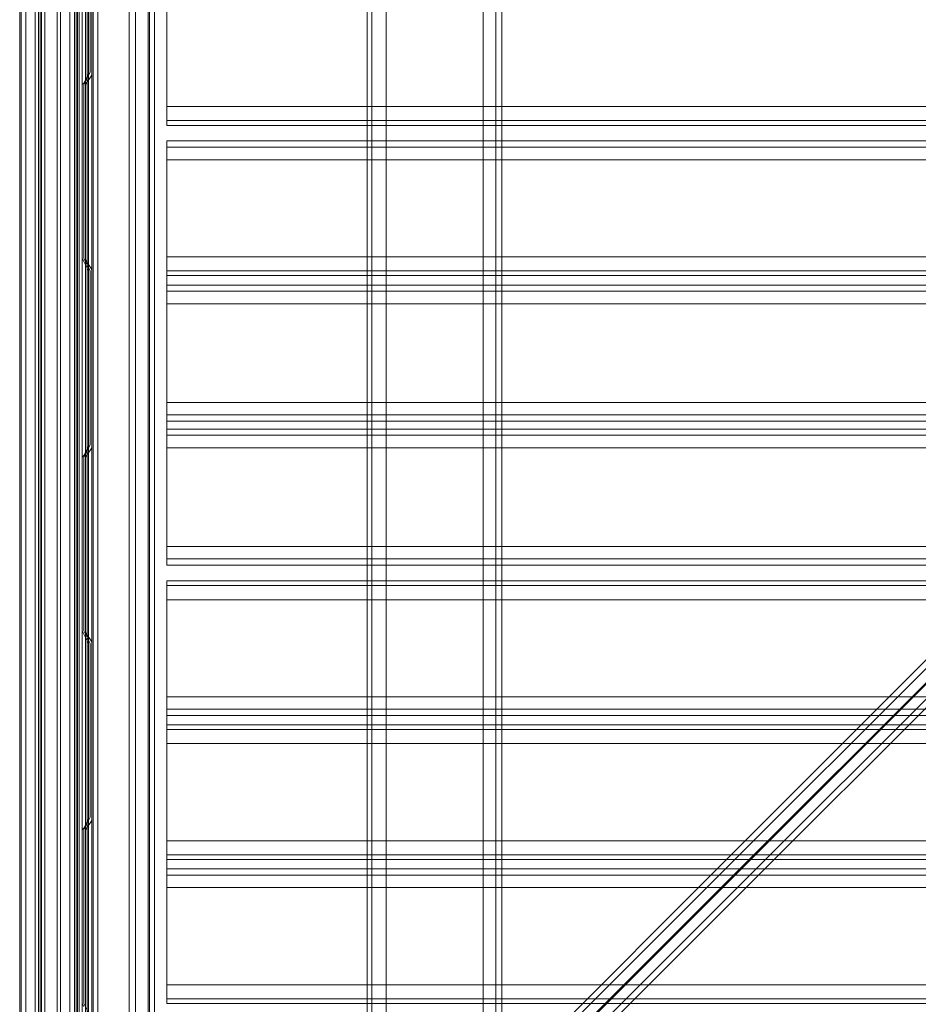
# Model space of a CAD drawing. Units: millimetres. Extents: x -4393 to 5773, y -4246 to 4236.
# Drawn here: x -2767 to -2477, y 122 to 439 of the extents above; entities that cross this region are included whole.
import ezdxf

# ---------------------------------------------------------------- set-up
doc = ezdxf.new("R2010")
doc.units = ezdxf.units.MM

# ---------------------------------------------------------------- blocks, each defined once
blk = doc.blocks.new('WMF0')
at = {"color": 140, "lineweight": 0}
for points in [[(2133.79, -2321.15), (2133.79, -1832.97)], [(2134.55, -2321.15), (2137.32, -2321.15), (2137.32, -1832.97)], [(2134.55, -2321.15), (2134.55, -1832.97)], [(2134.8, -2321.15), (2134.8, -1832.97)], [(2134.8, -2321.15), (2134.8, -1832.97)], [(2137.83, -2321.15), (2137.83, -1832.97)], [(2139.34, -2321.15), (2139.34, -1832.97)], [(2140.1, -2321.15), (2140.1, -1832.97)], [(2140.1, -2321.15), (2140.1, -1832.97)], [(2140.6, -2321.15), (2140.6, -1832.97)], [(2140.86, -2321.15), (2140.86, -1832.97)], [(2141.86, -2321.15), (2141.86, -1832.97)], [(2142.12, -2321.15), (2142.12, -1832.97)], [(2142.12, -2321.15), (2142.12, -1832.97)], [(2142.37, -1832.97), (2142.37, -2321.15)], [(2379.65, -2084.62), (2143.12, -2321.15), (2143.12, -1832.97)], [(2382.43, -2084.12), (2144.13, -2322.41)], [(2378.14, -2084.62), (2141.86, -2321.15)], [(2143.38, -2323.42), (2382.17, -2084.62)], [(2145.65, -2323.42), (2382.17, -2087.14), (2397.05, -2087.14), (2633.58, -2323.42), (2633.58, -2324.43)], [(2145.65, -2324.93), (2382.17, -2088.41)]]:
    blk.add_lwpolyline(points, dxfattribs=at)
at = {"color": 30, "lineweight": 0}
for points in [[(2187.25, -1842.3), (2187.25, -2311.82)], [(2187.25, -1842.3), (2187.25, -2311.82)], [(2187.25, -1842.3), (2187.25, -2311.82)], [(2187.25, -1842.3), (2187.25, -2311.82)], [(2188.01, -1842.3), (2188.01, -2311.82)], [(2188.01, -1842.3), (2188.01, -2311.82)], [(2190.28, -1842.3), (2190.28, -2311.82)], [(2190.28, -2311.82), (2190.28, -1842.3)], [(2190.28, -2311.82), (2190.28, -1842.3)], [(2190.28, -1842.3), (2190.28, -2311.82)], [(2205.91, -2311.82), (2205.91, -1842.3)], [(2205.91, -2311.82), (2205.91, -1842.3)], [(2205.91, -2311.82), (2205.91, -1842.3)], [(2205.91, -1842.3), (2205.91, -2311.82)], [(2207.93, -1842.3), (2207.93, -2311.82)], [(2207.93, -1842.3), (2207.93, -2311.82)], [(2131.27, -2299.46), (2140.35, -2299.46), (2140.35, -1854.65), (2131.27, -1854.65)], [(2131.27, -2299.46), (2131.27, -1854.65)], [(2131.27, -2299.46), (2131.27, -1854.65)], [(2131.27, -1854.65), (2140.35, -1854.65), (2140.35, -2299.46), (2131.27, -2299.46)], [(2131.27, -1854.65), (2140.35, -1854.65), (2140.35, -2299.46), (2131.27, -2299.46)], [(2131.27, -2299.46), (2131.27, -1854.65)], [(2131.27, -2299.46), (2131.27, -1854.65)], [(2131.27, -2299.46), (2140.35, -2299.46), (2140.35, -1854.65), (2131.27, -1854.65)], [(2131.27, -2299.46), (2140.35, -2299.46), (2140.35, -1854.65), (2131.27, -1854.65)], [(2131.27, -2299.46), (2131.27, -1854.65)], [(2131.27, -2299.46), (2131.27, -1854.65)], [(2131.27, -1854.65), (2140.35, -1854.65), (2140.35, -2299.46), (2131.27, -2299.46)], [(2131.53, -1854.65), (2131.53, -2299.46)], [(2131.53, -1854.65), (2131.53, -2299.46)], [(2131.53, -1854.65), (2131.53, -2299.46)], [(2131.53, -1854.65), (2131.53, -2299.46)], [(2132.28, -2299.46), (2132.28, -1854.65)], [(2132.28, -1854.65), (2132.28, -2299.46)], [(2132.28, -2299.46), (2132.28, -1854.65)], [(2132.28, -1854.65), (2132.28, -2299.46)], [(2132.28, -2299.46), (2132.28, -1854.65)], [(2132.28, -1854.65), (2132.28, -2299.46)], [(2132.28, -2299.46), (2132.28, -1854.65)], [(2132.28, -1854.65), (2132.28, -2299.46)], [(2132.28, -2299.46), (2132.28, -1854.65)], [(2132.28, -1854.65), (2132.28, -2299.46)], [(2132.28, -2299.46), (2132.28, -1854.65)], [(2132.28, -1854.65), (2132.28, -2299.46)], [(2132.28, -1854.65), (2132.28, -2299.46)], [(2132.28, -2299.46), (2132.28, -1854.65)], [(2134.3, -2299.46), (2134.3, -1854.65)], [(2134.3, -2299.46), (2134.3, -1854.65)], [(2134.3, -2299.46), (2134.3, -1854.65)], [(2134.3, -2299.46), (2134.3, -1854.65)], [(2134.3, -2299.46), (2134.3, -1854.65)], [(2134.3, -2299.46), (2134.3, -1854.65)], [(2134.3, -2299.46), (2134.3, -1854.65)], [(2134.3, -2299.46), (2134.3, -1854.65)], [(2134.3, -2299.46), (2134.3, -1854.65)], [(2134.3, -2299.46), (2134.3, -1854.65)], [(2134.3, -2299.46), (2134.3, -1854.65)], [(2134.3, -2299.46), (2134.3, -1854.65)], [(2149.93, -1874.57), (2142.12, -1874.57), (2142.12, -1854.65), (2134.55, -1854.65), (2134.55, -2299.46), (2142.12, -2299.46), (2142.12, -2279.54), (2149.93, -2279.54)], [(2134.55, -1854.65), (2134.55, -2299.46)], [(2134.55, -1854.65), (2134.55, -2299.46)], [(2134.55, -1854.65), (2134.55, -2299.46)], [(2135.31, -1854.65), (2135.31, -2299.46)], [(2141.36, -1854.65), (2141.36, -2299.46), (2140.35, -2299.46)], [(2140.35, -2299.46), (2142.12, -2299.46), (2142.12, -2279.54), (2143.88, -2279.54), (2143.88, -1874.57), (2142.12, -1874.57), (2142.12, -1854.65), (2140.35, -1854.65)], [(2141.36, -2299.46), (2141.36, -1854.65), (2141.36, -2299.46), (2140.35, -2299.46)], [(2141.36, -1854.65), (2141.36, -2299.46), (2140.35, -2299.46)], [(2140.35, -2299.46), (2142.12, -2299.46), (2142.12, -2279.54), (2143.88, -2279.54), (2143.88, -1874.57), (2142.12, -1874.57), (2142.12, -1854.65), (2140.35, -1854.65)], [(2141.36, -2299.46), (2141.36, -1854.65)], [(2141.36, -2299.46), (2141.36, -1854.65)], [(2141.36, -1854.65), (2141.36, -2299.46)], [(2141.36, -2299.46), (2141.36, -1854.65)], [(2208.94, -1864.74), (2208.94, -2289.38)], [(2208.94, -1864.74), (2208.94, -2289.38)], [(2208.94, -1864.74), (2208.94, -2289.38)], [(2208.94, -1864.74), (2208.94, -2289.38)], [(2131.27, -2285.85), (2131.27, -1868.27)], [(2131.27, -2285.85), (2131.27, -1868.27)], [(2131.27, -2285.85), (2131.27, -1868.27)], [(2131.27, -2285.85), (2131.27, -1868.27)], [(2131.27, -2285.85), (2131.27, -1868.27)], [(2131.27, -2285.85), (2131.27, -1868.27)], [(2131.27, -2285.85), (2131.27, -1868.27)], [(2131.27, -2285.85), (2131.27, -1868.27)], [(2131.27, -2285.85), (2131.27, -1868.27)], [(2131.27, -2285.85), (2131.27, -1868.27)], [(2131.27, -2285.85), (2131.27, -1868.27)], [(2131.27, -2285.85), (2131.27, -1868.27)], [(2142.12, -1874.57), (2149.93, -1874.57), (2149.93, -2279.54), (2142.12, -2279.54), (2142.12, -2299.46), (2134.55, -2299.46)], [(2142.87, -2279.54), (2142.87, -1874.57)], [(2142.87, -2279.54), (2142.87, -1874.57)], [(2142.87, -2279.54), (2142.87, -1874.57)], [(2142.87, -2279.54), (2142.87, -1874.57)], [(2142.87, -2279.54), (2143.88, -2279.54), (2143.88, -1874.57), (2142.87, -1874.57)], [(2142.87, -2279.54), (2142.87, -1874.57)], [(2152.96, -2279.54), (2152.96, -1874.57), (2143.88, -1874.57)], [(2143.88, -2279.54), (2152.96, -2279.54), (2152.96, -1874.57)], [(2143.88, -1874.57), (2152.96, -1874.57), (2152.96, -2279.54), (2143.88, -2279.54)], [(2143.88, -1874.57), (2152.96, -1874.57), (2152.96, -2279.54), (2143.88, -2279.54)], [(2152.96, -2279.54), (2152.96, -1874.57), (2143.88, -1874.57)], [(2143.88, -2279.54), (2152.96, -2279.54), (2152.96, -1874.57)], [(2152.96, -2279.54), (2152.96, -1874.57), (2143.88, -1874.57)], [(2143.88, -2279.54), (2152.96, -2279.54), (2152.96, -1874.57)], [(2143.88, -1874.57), (2152.96, -1874.57), (2152.96, -2279.54), (2143.88, -2279.54)], [(2148.92, -1874.57), (2148.92, -2279.54)], [(2149.93, -2279.54), (2149.93, -1874.57)], [(2149.93, -2279.54), (2149.93, -1874.57)], [(2149.93, -2279.54), (2149.93, -1874.57)], [(2149.93, -2279.54), (2149.93, -1874.57)], [(2149.93, -2279.54), (2149.93, -1874.57)], [(2149.93, -2279.54), (2149.93, -1874.57)], [(2149.93, -2279.54), (2149.93, -1874.57)], [(2149.93, -2279.54), (2149.93, -1874.57)], [(2149.93, -2279.54), (2149.93, -1874.57)], [(2149.93, -2279.54), (2149.93, -1874.57)], [(2149.93, -2279.54), (2149.93, -1874.57)], [(2149.93, -2279.54), (2149.93, -1874.57)], [(2149.93, -1874.57), (2149.93, -2279.54)], [(2149.93, -1874.57), (2149.93, -2279.54)], [(2149.93, -1874.57), (2149.93, -2279.54)], [(2151.95, -1874.57), (2151.95, -2279.54)], [(2151.95, -2279.54), (2151.95, -1874.57)], [(2152.2, -2279.54), (2152.2, -1874.57)], [(2152.2, -2279.54), (2152.2, -1874.57)], [(2152.2, -2279.54), (2152.2, -1874.57)], [(2152.2, -2279.54), (2152.2, -1874.57)], [(2152.2, -2279.54), (2152.2, -1874.57)], [(2152.2, -2279.54), (2152.2, -1874.57)], [(2152.2, -2279.54), (2152.2, -1874.57)], [(2152.2, -2279.54), (2152.2, -1874.57)], [(2152.2, -2279.54), (2152.2, -1874.57)], [(2152.2, -2279.54), (2152.2, -1874.57)], [(2152.2, -2279.54), (2152.2, -1874.57)], [(2152.2, -2279.54), (2152.2, -1874.57)], [(2152.96, -1874.57), (2152.96, -2279.54)], [(2152.96, -2279.54), (2152.96, -1874.57)], [(2152.96, -1874.57), (2152.96, -2279.54)], [(2152.96, -2279.54), (2152.96, -1874.57)], [(2152.96, -1874.57), (2152.96, -2279.54)], [(2152.96, -1874.57), (2152.96, -2279.54)], [(2152.96, -1874.57), (2152.96, -2279.54)], [(2152.96, -2279.54), (2152.96, -1874.57)], [(2152.96, -1874.57), (2152.96, -2279.54)], [(2152.96, -1874.57), (2152.96, -2279.54)], [(2152.96, -1874.57), (2152.96, -2279.54)], [(2152.96, -1874.57), (2152.96, -2279.54)], [(2152.96, -1874.57), (2152.96, -2279.54)], [(2624.25, -2096.47), (2624.25, -2080.84), (2154.98, -2080.84), (2154.98, -2096.47)], [(2624.25, -2096.47), (2154.98, -2096.47)], [(2154.98, -2096.47), (2154.98, -2098.74), (2154.98, -2099.5)], [(2154.98, -2099.5), (2154.98, -2098.74), (2154.98, -2096.47)], [(2624.25, -2098.74), (2154.98, -2098.74)], [(2624.25, -2098.74), (2154.98, -2098.74)], [(2624.25, -2099.5), (2154.98, -2099.5)], [(2624.25, -2099.5), (2154.98, -2099.5)], [(2624.25, -2102.02), (2154.98, -2102.02)], [(2154.98, -2102.02), (2154.98, -2103.03), (2154.98, -2105.05)], [(2624.25, -2102.02), (2154.98, -2102.02)], [(2154.98, -2105.05), (2154.98, -2103.03), (2154.98, -2102.02)], [(2624.25, -2103.03), (2154.98, -2103.03)], [(2624.25, -2103.03), (2154.98, -2103.03)], [(2624.25, -2105.05), (2154.98, -2105.05)], [(2624.25, -2105.05), (2624.25, -2120.68), (2154.98, -2120.68), (2154.98, -2105.05)], [(2154.98, -2120.68), (2154.98, -2122.95), (2154.98, -2123.71)], [(2154.98, -2123.71), (2154.98, -2122.95), (2154.98, -2120.68)], [(2624.25, -2122.95), (2154.98, -2122.95)], [(2624.25, -2122.95), (2154.98, -2122.95)], [(2624.25, -2125.22), (2624.25, -2123.71), (2154.98, -2123.71), (2154.98, -2125.22)], [(2154.98, -2123.71), (2624.25, -2123.71)], [(2624.25, -2123.71), (2624.25, -2125.22), (2154.98, -2125.22), (2154.98, -2123.71)], [(2154.98, -2125.22), (2624.25, -2125.22)], [(2154.98, -2125.22), (2154.98, -2126.23), (2154.98, -2128.25)], [(2154.98, -2128.25), (2154.98, -2126.23), (2154.98, -2125.22)], [(2624.25, -2126.23), (2154.98, -2126.23)], [(2624.25, -2126.23), (2154.98, -2126.23)], [(2154.98, -2144.13), (2154.98, -2146.15), (2154.98, -2147.16)], [(2154.98, -2147.16), (2154.98, -2146.15), (2154.98, -2144.13)], [(2624.25, -2146.15), (2154.98, -2146.15)], [(2624.25, -2146.15), (2154.98, -2146.15)], [(2624.25, -2148.42), (2624.25, -2147.16), (2154.98, -2147.16), (2154.98, -2148.42)], [(2154.98, -2147.16), (2624.25, -2147.16)], [(2624.25, -2147.16), (2624.25, -2148.42), (2154.98, -2148.42), (2154.98, -2147.16)], [(2154.98, -2148.42), (2624.25, -2148.42)], [(2154.98, -2148.42), (2154.98, -2149.43), (2154.98, -2151.45)], [(2154.98, -2151.45), (2154.98, -2149.43), (2154.98, -2148.42)], [(2624.25, -2149.43), (2154.98, -2149.43)], [(2624.25, -2149.43), (2154.98, -2149.43)], [(2624.25, -2167.33), (2624.25, -2151.45), (2154.98, -2151.45), (2154.98, -2167.33)], [(2624.25, -2167.33), (2154.98, -2167.33)], [(2154.98, -2167.33), (2154.98, -2169.35), (2154.98, -2170.36)], [(2154.98, -2170.36), (2154.98, -2169.35), (2154.98, -2167.33)], [(2624.25, -2169.35), (2154.98, -2169.35)], [(2624.25, -2169.35), (2154.98, -2169.35)], [(2624.25, -2170.36), (2154.98, -2170.36)], [(2624.25, -2170.36), (2154.98, -2170.36)], [(2624.25, -2172.88), (2154.98, -2172.88)], [(2154.98, -2172.88), (2154.98, -2173.64), (2154.98, -2175.91)], [(2624.25, -2172.88), (2154.98, -2172.88)], [(2154.98, -2175.91), (2154.98, -2173.64), (2154.98, -2172.88)], [(2624.25, -2173.64), (2154.98, -2173.64)], [(2624.25, -2173.64), (2154.98, -2173.64)], [(2624.25, -2175.91), (2154.98, -2175.91)], [(2624.25, -2175.91), (2624.25, -2191.54), (2154.98, -2191.54), (2154.98, -2175.91)], [(2154.98, -2191.54), (2154.98, -2193.56), (2154.98, -2194.57)], [(2154.98, -2194.57), (2154.98, -2193.56), (2154.98, -2191.54)], [(2624.25, -2193.56), (2154.98, -2193.56)], [(2624.25, -2193.56), (2154.98, -2193.56)], [(2624.25, -2196.08), (2624.25, -2194.57), (2154.98, -2194.57), (2154.98, -2196.08)], [(2154.98, -2194.57), (2624.25, -2194.57)], [(2624.25, -2194.57), (2624.25, -2196.08), (2154.98, -2196.08), (2154.98, -2194.57)], [(2154.98, -2196.08), (2624.25, -2196.08)], [(2154.98, -2196.08), (2154.98, -2196.83), (2154.98, -2199.1)], [(2154.98, -2199.1), (2154.98, -2196.83), (2154.98, -2196.08)], [(2624.25, -2196.83), (2154.98, -2196.83)], [(2624.25, -2196.83), (2154.98, -2196.83)], [(2154.98, -2214.74), (2154.98, -2217.01), (2154.98, -2217.76)], [(2154.98, -2217.76), (2154.98, -2217.01), (2154.98, -2214.74)], [(2624.25, -2217.01), (2154.98, -2217.01)], [(2624.25, -2217.01), (2154.98, -2217.01)], [(2624.25, -2219.28), (2624.25, -2217.76), (2154.98, -2217.76), (2154.98, -2219.28)], [(2154.98, -2217.76), (2624.25, -2217.76)], [(2624.25, -2217.76), (2624.25, -2219.28), (2154.98, -2219.28), (2154.98, -2217.76)], [(2154.98, -2219.28), (2624.25, -2219.28)], [(2154.98, -2219.28), (2154.98, -2220.29), (2154.98, -2222.3)], [(2154.98, -2222.3), (2154.98, -2220.29), (2154.98, -2219.28)], [(2624.25, -2220.29), (2154.98, -2220.29)], [(2624.25, -2220.29), (2154.98, -2220.29)], [(2624.25, -2237.94), (2624.25, -2222.3), (2154.98, -2222.3), (2154.98, -2237.94)], [(2624.25, -2237.94), (2154.98, -2237.94)], [(2154.98, -2237.94), (2154.98, -2240.21), (2154.98, -2240.96)], [(2154.98, -2240.96), (2154.98, -2240.21), (2154.98, -2237.94)], [(2624.25, -2240.21), (2154.98, -2240.21)], [(2624.25, -2240.21), (2154.98, -2240.21)], [(2624.25, -2240.96), (2154.98, -2240.96)], [(2624.25, -2240.96), (2154.98, -2240.96)]]:
    blk.add_lwpolyline(points, dxfattribs=at)
for points in [[(2188.01, -1842.3), (2188.01, -2311.82), (2188.01, -1842.3)], [(2207.93, -1842.3), (2207.93, -2311.82), (2207.93, -1842.3)], [(2132.28, -1854.65), (2132.28, -2299.46), (2132.28, -1854.65)], [(2142.87, -2279.54), (2142.87, -1874.57), (2143.88, -1874.57), (2143.88, -2279.54), (2142.87, -2279.54)], [(2142.87, -2279.54), (2142.87, -1874.57), (2143.88, -1874.57), (2143.88, -2279.54), (2142.87, -2279.54)], [(2142.87, -2279.54), (2142.87, -1874.57), (2143.88, -1874.57), (2143.88, -2279.54), (2142.87, -2279.54)], [(2151.95, -1874.57), (2151.95, -2279.54), (2151.95, -1874.57)], [(2624.25, -2080.84), (2624.25, -2096.47), (2154.98, -2096.47), (2154.98, -2080.84), (2624.25, -2080.84)], [(2624.25, -2120.68), (2624.25, -2105.05), (2154.98, -2105.05), (2154.98, -2120.68), (2624.25, -2120.68)], [(2624.25, -2144.13), (2624.25, -2128.25), (2154.98, -2128.25), (2154.98, -2144.13), (2624.25, -2144.13)], [(2624.25, -2128.25), (2624.25, -2144.13), (2154.98, -2144.13), (2154.98, -2128.25), (2624.25, -2128.25)], [(2624.25, -2151.45), (2624.25, -2167.33), (2154.98, -2167.33), (2154.98, -2151.45), (2624.25, -2151.45)], [(2624.25, -2191.54), (2624.25, -2175.91), (2154.98, -2175.91), (2154.98, -2191.54), (2624.25, -2191.54)], [(2624.25, -2214.74), (2624.25, -2199.1), (2154.98, -2199.1), (2154.98, -2214.74), (2624.25, -2214.74)], [(2624.25, -2199.1), (2624.25, -2214.74), (2154.98, -2214.74), (2154.98, -2199.1), (2624.25, -2199.1)], [(2624.25, -2222.3), (2624.25, -2237.94), (2154.98, -2237.94), (2154.98, -2222.3), (2624.25, -2222.3)]]:
    blk.add_lwpolyline(points, close=True, dxfattribs=at)
at = {"color": 20, "lineweight": 0}
for points in [[(2142.37, -2090.93), (2142.37, -2062.94)], [(2142.37, -2062.94), (2142.37, -2090.93)], [(2142.62, -2062.94), (2142.62, -2090.93)], [(2142.62, -2090.93), (2142.62, -2062.94)], [(2142.62, -2090.93), (2141.61, -2092.94)], [(2141.61, -2092.94), (2142.62, -2090.93)], [(2141.61, -2092.69), (2142.37, -2091.18)], [(2142.37, -2091.18), (2141.61, -2092.69)], [(2142.37, -2091.18), (2142.37, -2090.93)], [(2142.37, -2090.93), (2142.37, -2091.18)], [(2141.36, -2092.94), (2141.61, -2092.69)], [(2141.61, -2092.69), (2141.36, -2092.94)], [(2141.36, -2120.93), (2141.36, -2092.94)], [(2141.36, -2092.94), (2141.36, -2120.93)], [(2141.61, -2092.94), (2141.61, -2120.93)], [(2141.61, -2120.93), (2141.61, -2092.94)], [(2141.61, -2121.44), (2141.36, -2120.93)], [(2141.36, -2120.93), (2141.61, -2121.44)], [(2141.61, -2120.93), (2142.62, -2122.95)], [(2142.62, -2122.95), (2141.61, -2120.93)], [(2142.37, -2122.95), (2141.61, -2121.44)], [(2141.61, -2121.44), (2142.37, -2122.95)], [(2142.37, -2150.94), (2142.37, -2122.95)], [(2142.37, -2122.95), (2142.37, -2150.94)], [(2142.62, -2122.95), (2142.62, -2150.94)], [(2142.62, -2150.94), (2142.62, -2122.95)], [(2142.62, -2150.94), (2141.61, -2152.96)], [(2141.61, -2152.96), (2142.62, -2150.94)], [(2141.61, -2152.71), (2142.37, -2151.19)], [(2142.37, -2151.19), (2141.61, -2152.71)], [(2142.37, -2151.19), (2142.37, -2150.94)], [(2142.37, -2150.94), (2142.37, -2151.19)], [(2141.36, -2152.96), (2141.61, -2152.71)], [(2141.61, -2152.71), (2141.36, -2152.96)], [(2141.36, -2180.95), (2141.36, -2152.96)], [(2141.36, -2152.96), (2141.36, -2180.95)], [(2141.61, -2152.96), (2141.61, -2180.95)], [(2141.61, -2180.95), (2141.61, -2152.96)], [(2141.61, -2181.45), (2141.36, -2180.95)], [(2141.36, -2180.95), (2141.61, -2181.45)], [(2141.61, -2180.95), (2142.62, -2182.97)], [(2142.62, -2182.97), (2141.61, -2180.95)], [(2142.37, -2182.97), (2141.61, -2181.45)], [(2141.61, -2181.45), (2142.37, -2182.97)], [(2142.37, -2210.96), (2142.37, -2182.97)], [(2142.37, -2182.97), (2142.37, -2210.96)], [(2142.62, -2182.97), (2142.62, -2210.96)], [(2142.62, -2210.96), (2142.62, -2182.97)], [(2142.62, -2210.96), (2141.61, -2212.97)], [(2141.61, -2212.97), (2142.62, -2210.96)], [(2142.37, -2211.21), (2142.37, -2210.96)], [(2142.37, -2210.96), (2142.37, -2211.21)], [(2141.61, -2212.72), (2142.37, -2211.21)], [(2142.37, -2211.21), (2141.61, -2212.72)], [(2141.36, -2212.97), (2141.61, -2212.72)], [(2141.61, -2212.72), (2141.36, -2212.97)], [(2141.36, -2240.96), (2141.36, -2212.97)], [(2141.36, -2212.97), (2141.36, -2240.96)], [(2141.61, -2212.97), (2141.61, -2240.96)], [(2141.61, -2240.96), (2141.61, -2212.97)], [(2141.61, -2241.47), (2141.36, -2240.96)], [(2141.36, -2240.96), (2141.61, -2241.47)], [(2141.61, -2240.96), (2142.62, -2242.98)], [(2142.62, -2242.98), (2141.61, -2240.96)]]:
    blk.add_lwpolyline(points, dxfattribs=at)
at = {"color": 160, "lineweight": 0}
for points in [[(2142.37, -2090.93), (2142.37, -2062.94)], [(2142.37, -2062.94), (2142.37, -2090.93)], [(2142.62, -2062.94), (2142.62, -2090.93)], [(2142.62, -2090.93), (2142.62, -2062.94)], [(2142.62, -2090.93), (2141.61, -2092.94)], [(2141.61, -2092.94), (2142.62, -2090.93)], [(2141.61, -2092.69), (2142.37, -2091.18)], [(2142.37, -2091.18), (2141.61, -2092.69)], [(2142.37, -2091.18), (2142.37, -2090.93)], [(2142.37, -2090.93), (2142.37, -2091.18)], [(2141.36, -2092.94), (2141.61, -2092.69)], [(2141.61, -2092.69), (2141.36, -2092.94)], [(2141.36, -2120.93), (2141.36, -2092.94)], [(2141.36, -2092.94), (2141.36, -2120.93)], [(2141.61, -2092.94), (2141.61, -2120.93)], [(2141.61, -2120.93), (2141.61, -2092.94)], [(2141.61, -2121.44), (2141.36, -2120.93)], [(2141.36, -2120.93), (2141.61, -2121.44)], [(2141.61, -2120.93), (2142.62, -2122.95)], [(2142.62, -2122.95), (2141.61, -2120.93)], [(2142.37, -2122.95), (2141.61, -2121.44)], [(2141.61, -2121.44), (2142.37, -2122.95)], [(2142.37, -2150.94), (2142.37, -2122.95)], [(2142.37, -2122.95), (2142.37, -2150.94)], [(2142.62, -2122.95), (2142.62, -2150.94)], [(2142.62, -2150.94), (2142.62, -2122.95)], [(2142.62, -2150.94), (2141.61, -2152.96)], [(2141.61, -2152.96), (2142.62, -2150.94)], [(2141.61, -2152.71), (2142.37, -2151.19)], [(2142.37, -2151.19), (2141.61, -2152.71)], [(2142.37, -2151.19), (2142.37, -2150.94)], [(2142.37, -2150.94), (2142.37, -2151.19)], [(2141.36, -2152.96), (2141.61, -2152.71)], [(2141.61, -2152.71), (2141.36, -2152.96)], [(2141.36, -2180.95), (2141.36, -2152.96)], [(2141.36, -2152.96), (2141.36, -2180.95)], [(2141.61, -2152.96), (2141.61, -2180.95)], [(2141.61, -2180.95), (2141.61, -2152.96)], [(2141.61, -2181.45), (2141.36, -2180.95)], [(2141.36, -2180.95), (2141.61, -2181.45)], [(2141.61, -2180.95), (2142.62, -2182.97)], [(2142.62, -2182.97), (2141.61, -2180.95)], [(2142.37, -2182.97), (2141.61, -2181.45)], [(2141.61, -2181.45), (2142.37, -2182.97)], [(2142.37, -2210.96), (2142.37, -2182.97)], [(2142.37, -2182.97), (2142.37, -2210.96)], [(2142.62, -2182.97), (2142.62, -2210.96)], [(2142.62, -2210.96), (2142.62, -2182.97)], [(2142.62, -2210.96), (2141.61, -2212.97)], [(2141.61, -2212.97), (2142.62, -2210.96)], [(2142.37, -2211.21), (2142.37, -2210.96)], [(2142.37, -2210.96), (2142.37, -2211.21)], [(2141.61, -2212.72), (2142.37, -2211.21)], [(2142.37, -2211.21), (2141.61, -2212.72)], [(2141.36, -2212.97), (2141.61, -2212.72)], [(2141.61, -2212.72), (2141.36, -2212.97)], [(2141.36, -2240.96), (2141.36, -2212.97)], [(2141.36, -2212.97), (2141.36, -2240.96)], [(2141.61, -2212.97), (2141.61, -2240.96)], [(2141.61, -2240.96), (2141.61, -2212.97)], [(2141.61, -2241.47), (2141.36, -2240.96)], [(2141.36, -2240.96), (2141.61, -2241.47)], [(2141.61, -2240.96), (2142.62, -2242.98)], [(2142.62, -2242.98), (2141.61, -2240.96)]]:
    blk.add_lwpolyline(points, dxfattribs=at)
at = {"color": 254, "lineweight": 0}
for points in [[(2142.62, -2090.93), (2142.62, -2062.94)], [(2142.62, -2062.94), (2142.62, -2090.93)], [(2142.62, -2090.93), (2142.62, -2062.94)], [(2142.62, -2062.94), (2142.62, -2090.93)], [(2142.87, -2062.94), (2142.87, -2090.93)], [(2142.87, -2090.93), (2142.87, -2062.94)], [(2142.87, -2062.94), (2142.87, -2090.93)], [(2142.87, -2090.93), (2142.87, -2062.94)], [(2141.61, -2092.94), (2142.62, -2090.93)], [(2142.62, -2090.93), (2141.61, -2092.94)], [(2141.61, -2092.94), (2142.62, -2090.93)], [(2142.62, -2090.93), (2141.61, -2092.94)], [(2142.87, -2091.43), (2141.86, -2092.94)], [(2141.86, -2092.94), (2142.87, -2091.43)], [(2142.87, -2091.43), (2141.86, -2092.94)], [(2141.86, -2092.94), (2142.87, -2091.43)], [(2142.87, -2090.93), (2142.87, -2091.43)], [(2142.87, -2091.43), (2142.87, -2090.93)], [(2142.87, -2090.93), (2142.87, -2091.43)], [(2142.87, -2091.43), (2142.87, -2090.93)], [(2141.61, -2120.93), (2141.61, -2092.94)], [(2141.61, -2092.94), (2141.61, -2120.93)], [(2141.61, -2120.93), (2141.61, -2092.94)], [(2141.61, -2092.94), (2141.61, -2120.93)], [(2141.86, -2092.94), (2141.86, -2120.93)], [(2141.86, -2120.93), (2141.86, -2092.94)], [(2141.86, -2092.94), (2141.86, -2120.93)], [(2141.86, -2120.93), (2141.86, -2092.94)], [(2142.62, -2122.95), (2141.61, -2120.93)], [(2141.61, -2120.93), (2142.62, -2122.95)], [(2142.62, -2122.95), (2141.61, -2120.93)], [(2141.61, -2120.93), (2142.62, -2122.95)], [(2141.86, -2120.93), (2141.86, -2121.19)], [(2141.86, -2121.19), (2141.86, -2120.93)], [(2141.86, -2120.93), (2141.86, -2121.19)], [(2141.86, -2121.19), (2141.86, -2120.93)], [(2141.86, -2121.19), (2142.87, -2122.7)], [(2142.87, -2122.7), (2141.86, -2121.19)], [(2141.86, -2121.19), (2142.87, -2122.7)], [(2142.87, -2122.7), (2141.86, -2121.19)], [(2142.62, -2150.94), (2142.62, -2122.95)], [(2142.62, -2122.95), (2142.62, -2150.94)], [(2142.62, -2150.94), (2142.62, -2122.95)], [(2142.62, -2122.95), (2142.62, -2150.94)], [(2142.87, -2122.7), (2142.87, -2122.95)], [(2142.87, -2122.95), (2142.87, -2122.7)], [(2142.87, -2122.7), (2142.87, -2122.95)], [(2142.87, -2122.95), (2142.87, -2122.7)], [(2142.87, -2122.95), (2142.87, -2150.94)], [(2142.87, -2150.94), (2142.87, -2122.95)], [(2142.87, -2122.95), (2142.87, -2150.94)], [(2142.87, -2150.94), (2142.87, -2122.95)], [(2141.61, -2152.96), (2142.62, -2150.94)], [(2142.62, -2150.94), (2141.61, -2152.96)], [(2141.61, -2152.96), (2142.62, -2150.94)], [(2142.62, -2150.94), (2141.61, -2152.96)], [(2142.87, -2151.45), (2141.86, -2152.96)], [(2141.86, -2152.96), (2142.87, -2151.45)], [(2142.87, -2151.45), (2141.86, -2152.96)], [(2141.86, -2152.96), (2142.87, -2151.45)], [(2142.87, -2150.94), (2142.87, -2151.45)], [(2142.87, -2151.45), (2142.87, -2150.94)], [(2142.87, -2150.94), (2142.87, -2151.45)], [(2142.87, -2151.45), (2142.87, -2150.94)], [(2141.61, -2180.95), (2141.61, -2152.96)], [(2141.61, -2152.96), (2141.61, -2180.95)], [(2141.61, -2180.95), (2141.61, -2152.96)], [(2141.61, -2152.96), (2141.61, -2180.95)], [(2141.86, -2152.96), (2141.86, -2180.95)], [(2141.86, -2180.95), (2141.86, -2152.96)], [(2141.86, -2152.96), (2141.86, -2180.95)], [(2141.86, -2180.95), (2141.86, -2152.96)], [(2142.62, -2182.97), (2141.61, -2180.95)], [(2141.61, -2180.95), (2142.62, -2182.97)], [(2142.62, -2182.97), (2141.61, -2180.95)], [(2141.61, -2180.95), (2142.62, -2182.97)], [(2141.86, -2180.95), (2141.86, -2181.2)], [(2141.86, -2181.2), (2141.86, -2180.95)], [(2141.86, -2180.95), (2141.86, -2181.2)], [(2141.86, -2181.2), (2141.86, -2180.95)], [(2141.86, -2181.2), (2142.87, -2182.71)], [(2142.87, -2182.71), (2141.86, -2181.2)], [(2141.86, -2181.2), (2142.87, -2182.71)], [(2142.87, -2182.71), (2141.86, -2181.2)], [(2142.62, -2210.96), (2142.62, -2182.97)], [(2142.62, -2182.97), (2142.62, -2210.96)], [(2142.62, -2210.96), (2142.62, -2182.97)], [(2142.62, -2182.97), (2142.62, -2210.96)], [(2142.87, -2182.71), (2142.87, -2182.97)], [(2142.87, -2182.97), (2142.87, -2182.71)], [(2142.87, -2182.71), (2142.87, -2182.97)], [(2142.87, -2182.97), (2142.87, -2182.71)], [(2142.87, -2182.97), (2142.87, -2210.96)], [(2142.87, -2210.96), (2142.87, -2182.97)], [(2142.87, -2182.97), (2142.87, -2210.96)], [(2142.87, -2210.96), (2142.87, -2182.97)], [(2141.61, -2212.97), (2142.62, -2210.96)], [(2142.62, -2210.96), (2141.61, -2212.97)], [(2141.61, -2212.97), (2142.62, -2210.96)], [(2142.62, -2210.96), (2141.61, -2212.97)], [(2142.87, -2210.96), (2142.87, -2211.46)], [(2142.87, -2211.46), (2142.87, -2210.96)], [(2142.87, -2210.96), (2142.87, -2211.46)], [(2142.87, -2211.46), (2142.87, -2210.96)], [(2142.87, -2211.46), (2141.86, -2212.97)], [(2141.86, -2212.97), (2142.87, -2211.46)], [(2142.87, -2211.46), (2141.86, -2212.97)], [(2141.86, -2212.97), (2142.87, -2211.46)], [(2141.61, -2240.96), (2141.61, -2212.97)], [(2141.61, -2212.97), (2141.61, -2240.96)], [(2141.61, -2240.96), (2141.61, -2212.97)], [(2141.61, -2212.97), (2141.61, -2240.96)], [(2141.86, -2212.97), (2141.86, -2240.96)], [(2141.86, -2240.96), (2141.86, -2212.97)], [(2141.86, -2212.97), (2141.86, -2240.96)], [(2141.86, -2240.96), (2141.86, -2212.97)], [(2142.62, -2242.98), (2141.61, -2240.96)], [(2141.61, -2240.96), (2142.62, -2242.98)], [(2142.62, -2242.98), (2141.61, -2240.96)], [(2141.61, -2240.96), (2142.62, -2242.98)], [(2141.86, -2240.96), (2141.86, -2241.22)], [(2141.86, -2241.22), (2141.86, -2240.96)], [(2141.86, -2240.96), (2141.86, -2241.22)], [(2141.86, -2241.22), (2141.86, -2240.96)]]:
    blk.add_lwpolyline(points, dxfattribs=at)

msp = doc.modelspace()

# ---------------------------------------------------------------- block references
at = {"color": 51, "xscale": 2.000635700000203, "yscale": 2.000635700000203, "zscale": 2.0006357}
msp.add_blockref('WMF0', (-7030.45, 4605.44), dxfattribs=at)

doc.saveas('drawing.dxf')
